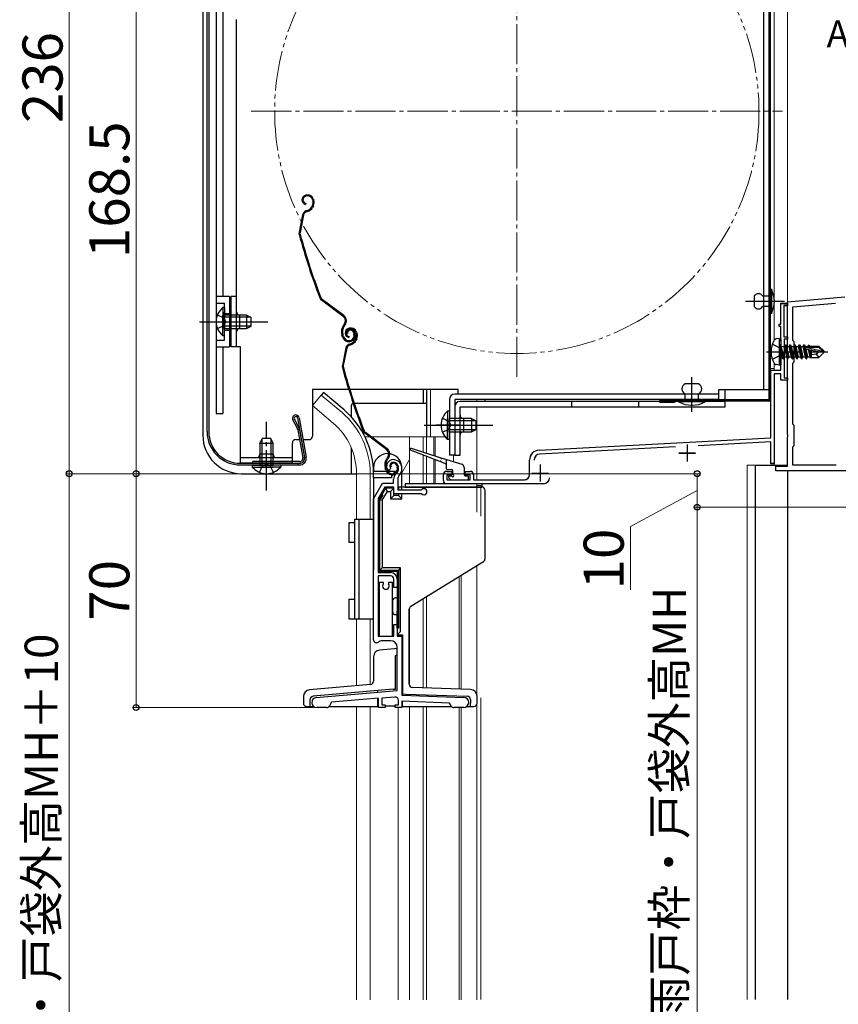
# Model space of a CAD drawing. Extents: x 0 to 1400, y 0 to 2087.
# Drawn here: x 861 to 1106, y 1277 to 1571 of the extents above; entities that cross this region are included whole.
import ezdxf

# ---------------------------------------------------------------- set-up
doc = ezdxf.new("R2010")
doc.units = 0
for name, pattern in [('YCENTER_1', [13, 10, -1, 1, -1]), ('YDIVIDE_1', [15, 10, -1, 1, -1, 1, -1]), ('YHIDDEN_1', [4, 3, -1])]:
    doc.linetypes.add(name, pattern=pattern)
for name, color, linetype, lineweight in [('YKK_11', 7, 'CONTINUOUS', 30), ('YKK_12', 2, 'CONTINUOUS', 13), ('YKK_13', 4, 'CONTINUOUS', 30), ('YKK_D', 6, 'CONTINUOUS', 13)]:
    doc.layers.add(name, color=color, linetype=linetype, lineweight=lineweight)
doc.styles.add('text-b', font='txt')

msp = doc.modelspace()

# ---------------------------------------------------------------- linework, layer by layer
at = {"layer": 'YKK_11', "color": 211, "linetype": 'ByBlock', "lineweight": -2, "ltscale": 0.5}
for p, q in [((1089, 1480.3), (1089, 1486.5)), ((1089, 1486.5), (1091, 1486.5)), ((1091, 1485.8), (1089.9, 1485.8)), ((1089.9, 1485.8), (1089.9, 1476.5)), ((1091, 1486.5), (1091, 1485.8)), ((1088.5, 1479.6), (1088.5, 1480.3)), ((1088.5, 1480.3), (1089, 1480.3)), ((1089, 1479.6), (1088.5, 1479.6)), ((1089, 1475.16), (1089, 1479.6)), ((1089.12, 1474.98), (1089, 1475.16)), ((1089, 1474.24), (1089.12, 1474.43)), ((1089, 1466.5), (1089, 1474.24)), ((1089.12, 1474.43), (1089.12, 1474.98)), ((1089.9, 1476.5), (1091, 1476.5)), ((1091, 1475.8), (1090, 1475.8)), ((1090, 1475.8), (1090, 1464.2)), ((1091, 1476.5), (1091, 1475.8)), ((1086, 1446.2), (1086, 1466.5)), ((1086, 1466.5), (1089, 1466.5)), ((1089, 1465.4), (1087, 1465.4)), ((1087, 1465.4), (1087, 1438.5)), ((1089, 1463.5), (1089, 1465.4)), ((1091, 1463.5), (1089, 1463.5)), ((1090, 1464.2), (1091, 1464.2)), ((1091, 1464.2), (1091, 1463.5)), ((1016.64, 1442.57), (1086, 1446.2)), ((1086, 1445), (1064.28, 1443.86)), ((1086, 1438.5), (1086, 1445)), ((1057.51, 1443.51), (1016.91, 1441.38)), ((1013.8, 1435.2), (1013.8, 1439.57)), ((1087, 1438.5), (1086, 1438.5)), ((989, 1436.2), (990.5, 1436.2)), ((990.5, 1436.2), (990.5, 1435.2)), ((994.5, 1435.2), (994.5, 1436.2)), ((994.5, 1436.2), (996, 1436.2)), ((988, 1433.5), (988, 1435.2)), ((990.5, 1435.2), (989, 1435.2)), ((989, 1435.2), (989, 1433.7)), ((989, 1433.7), (996, 1433.7)), ((996, 1435.2), (994.5, 1435.2)), ((996, 1433.7), (996, 1435.2)), ((997, 1435.2), (997, 1433.7)), ((997, 1433.7), (1012.3, 1433.7)), ((1018, 1432.5), (989, 1432.5))]:
    msp.add_line(p, q, dxfattribs=at)
at = {"layer": 'YKK_11', "linetype": 'ByBlock', "lineweight": -2, "ltscale": 0.5}
for p, q in [((1089, 1480.29), (1089, 1486.49)), ((1089, 1486.49), (1091, 1486.49)), ((1091, 1485.79), (1089.9, 1485.79)), ((1089.9, 1485.79), (1089.9, 1476.49)), ((1091, 1486.49), (1091, 1485.79)), ((1088.5, 1479.59), (1088.5, 1480.29)), ((1088.5, 1480.29), (1089, 1480.29)), ((1089, 1479.59), (1088.5, 1479.59)), ((1089, 1475.15), (1089, 1479.59)), ((1089.12, 1474.97), (1089, 1475.15)), ((1089, 1474.24), (1089.12, 1474.42)), ((1089, 1466.49), (1089, 1474.24)), ((1089.12, 1474.42), (1089.12, 1474.97)), ((1089.9, 1476.49), (1091, 1476.49)), ((1091, 1475.79), (1090, 1475.79)), ((1090, 1475.79), (1090, 1464.19)), ((1091, 1476.49), (1091, 1475.79)), ((1086, 1446.19), (1086, 1466.49)), ((1086, 1466.49), (1089, 1466.49)), ((1089, 1465.39), (1087, 1465.39)), ((1087, 1465.39), (1087, 1438.49)), ((1089, 1463.49), (1089, 1465.39)), ((1091, 1463.49), (1089, 1463.49)), ((1090, 1464.19), (1091, 1464.19)), ((1091, 1464.19), (1091, 1463.49)), ((1016.64, 1442.56), (1086, 1446.19)), ((1086, 1444.99), (1064.28, 1443.85)), ((1086, 1438.49), (1086, 1444.99)), ((1057.51, 1443.5), (1016.91, 1441.37)), ((1013.8, 1435.19), (1013.8, 1439.56)), ((1087, 1438.49), (1086, 1438.49)), ((971.82, 1436.52), (971.36, 1436.56)), ((972.11, 1436.81), (971.82, 1436.52)), ((972.15, 1437.18), (972.11, 1436.81)), ((989, 1436.19), (990.5, 1436.19)), ((990.5, 1436.19), (990.5, 1435.19)), ((994.5, 1435.19), (994.5, 1436.19)), ((994.5, 1436.19), (996, 1436.19)), ((967.1, 1428), (969.81, 1432.7)), ((969.81, 1432.7), (973.1, 1432.7)), ((973.1, 1432.7), (973.1, 1433.84)), ((974.4, 1434.12), (974.4, 1430.7)), ((988, 1433.49), (988, 1435.19)), ((990.5, 1435.19), (989, 1435.19)), ((989, 1435.19), (989, 1433.69)), ((989, 1433.69), (996, 1433.69)), ((996, 1435.19), (994.5, 1435.19)), ((996, 1433.69), (996, 1435.19)), ((997, 1435.19), (997, 1433.69)), ((997, 1433.69), (1012.3, 1433.69)), ((970.51, 1431.5), (968.5, 1428.03)), ((973.2, 1431.5), (970.51, 1431.5)), ((973.2, 1429.5), (973.2, 1431.5)), ((974.4, 1430.7), (981.41, 1430.7)), ((981.41, 1430.7), (981.61, 1430.78)), ((1018, 1432.49), (989, 1432.49)), ((967.1, 1385.8), (967.1, 1428)), ((968.5, 1428.03), (968.5, 1405.9)), ((981.41, 1429.5), (973.2, 1429.5)), ((981.61, 1429.43), (981.41, 1429.5)), ((968.5, 1405.9), (972.2, 1405.9)), ((972.2, 1404.9), (968.5, 1404.9)), ((968.5, 1404.9), (968.5, 1386.9)), ((973.2, 1401.4), (973.2, 1403.9)), ((974.2, 1403.9), (974.2, 1401.4)), ((968.8, 1402.9), (968.8, 1386.9)), ((970.05, 1402.9), (968.8, 1402.9)), ((970.01, 1402.51), (970.05, 1402.63)), ((970.05, 1402.63), (970.05, 1402.9)), ((972.8, 1402.9), (971.55, 1402.9)), ((971.55, 1402.9), (971.55, 1402.63)), ((971.55, 1402.63), (971.59, 1402.51)), ((972.8, 1386.9), (972.8, 1402.9)), ((974.2, 1401.4), (973.2, 1401.4)), ((973.2, 1386.9), (973.2, 1390.4)), ((973.2, 1390.4), (974.2, 1390.4)), ((974.2, 1390.4), (974.2, 1386.9)), ((968.5, 1386.9), (973.2, 1386.9)), ((968.8, 1386.9), (972.8, 1386.9)), ((972.2, 1385.5), (969.77, 1385.5)), ((974.2, 1386.9), (975.6, 1386.9)), ((975.6, 1386.9), (975.6, 1369.15)), ((974.2, 1370.62), (974.2, 1383.5)), ((949.97, 1368.5), (974.2, 1370.62)), ((968.6, 1368.32), (954.52, 1367.09)), ((968.6, 1365.5), (968.6, 1368.32)), ((973.51, 1368.63), (969.6, 1368.29)), ((969.6, 1368.29), (969.6, 1366.3)), ((975.6, 1369.15), (994.15, 1368.5)), ((953.02, 1365.5), (950.1, 1365.5)), ((954.52, 1367.09), (953.89, 1366)), ((970.6, 1365.5), (968.6, 1365.5)), ((969.6, 1366.3), (970.6, 1366.3)), ((970.6, 1366.3), (970.6, 1365.5)), ((973.6, 1365.5), (973.6, 1366.3)), ((973.6, 1366.3), (974.6, 1366.3)), ((975.6, 1365.5), (973.6, 1365.5)), ((974.6, 1366.3), (974.6, 1367.64)), ((989.82, 1366.85), (975.6, 1367.35)), ((975.6, 1367.35), (975.6, 1365.5)), ((990.31, 1366), (989.82, 1366.85)), ((994.1, 1365.5), (991.18, 1365.5))]:
    msp.add_line(p, q, dxfattribs=at)
at = {"layer": 'YKK_11', "color": 1, "linetype": 'ByBlock', "lineweight": -2, "ltscale": 0.5}
for p, q in [((1091, 1486.9), (1108.24, 1488.4)), ((1091, 1472.45), (1091, 1486.9)), ((1092.6, 1485.43), (1105.41, 1486.55)), ((1092.6, 1475.4), (1092.6, 1485.43)), ((1093, 1475), (1092.6, 1475.4)), ((1093, 1469), (1093, 1475)), ((1091.12, 1472.27), (1091, 1472.45)), ((1091, 1471.54), (1091.12, 1471.72)), ((1091, 1447.35), (1091, 1471.54)), ((1091.12, 1471.72), (1091.12, 1472.27)), ((1092.6, 1468.6), (1093, 1469)), ((1092.6, 1450.3), (1092.6, 1468.6)), ((1093, 1449.9), (1092.6, 1450.3)), ((1091.12, 1447.17), (1091, 1447.35)), ((1093, 1443.9), (1093, 1449.9)), ((1091, 1446.44), (1091.12, 1446.62)), ((1091, 1437.7), (1091, 1446.44)), ((1091.12, 1446.62), (1091.12, 1447.17)), ((1092.6, 1443.5), (1093, 1443.9)), ((1092.6, 1438), (1092.6, 1443.5)), ((1087.5, 1436.4), (1087.5, 1437.7)), ((1087.5, 1437.7), (1091, 1437.7)), ((1112.4, 1436.4), (1087.5, 1436.4)), ((1105.64, 1438), (1092.6, 1438))]:
    msp.add_line(p, q, dxfattribs=at)
at = {"layer": 'YKK_11', "color": 211, "ltscale": 0.5}
for p, q in [((1058.5, 1441.7), (1063.5, 1441.7)), ((1061, 1444.2), (1061, 1439.2)), ((1014.5, 1435.7), (1019.5, 1435.7)), ((1017, 1438.2), (1017, 1433.2))]:
    msp.add_line(p, q, dxfattribs=at)
at = {"layer": 'YKK_11', "ltscale": 0.5}
for p, q in [((1058.5, 1441.69), (1063.5, 1441.69)), ((1061, 1444.19), (1061, 1439.19)), ((1014.5, 1435.69), (1019.5, 1435.69)), ((1017, 1438.19), (1017, 1433.19))]:
    msp.add_line(p, q, dxfattribs=at)
at = {"layer": 'YKK_11', "color": 211, "linetype": 'ByBlock', "lineweight": -2, "ltscale": 0.5}
for centre, radius, start, end in [((1016.8, 1439.57), 3, 93, 180), ((1017, 1439.58), 1.8, 93, 180), ((989, 1435.2), 1, 90, 180), ((996, 1435.2), 1, 0, 90), ((989, 1433.5), 1, 180, 270), ((1012.3, 1435.2), 1.5, 270, 360), ((1018, 1434.3), 1.8, 270, 360)]:
    msp.add_arc(centre, radius, start, end, dxfattribs=at)
at = {"layer": 'YKK_11', "linetype": 'ByBlock', "lineweight": -2, "ltscale": 0.5}
for centre, radius, start, end in [((1016.8, 1439.56), 3, 93, 180), ((1017, 1439.57), 1.8, 93, 180), ((973, 1437.7), 2, 90, 214.8357), ((973, 1437.7), 1, 90, 211.6576), ((973, 1437.1), 2.6, 0, 90), ((973, 1437.1), 1.6, 0, 90), ((972.3, 1437.1), 2.3, 310.6293, 360), ((972.3, 1437.1), 3.3, 316.1313, 360), ((989, 1435.19), 1, 90, 180), ((996, 1435.19), 1, 0, 90), ((975.1, 1433.84), 2, 130.6293, 180), ((975.4, 1434.12), 1, 136.1314, 180.0001), ((989, 1433.49), 1, 180, 270), ((1012.3, 1435.19), 1.5, 270, 360), ((1018, 1434.29), 1.8, 270, 360), ((982.2, 1430.1), 0.9, 228.5903, 131.4096), ((972.2, 1403.9), 2, 359.9999, 89.9999), ((972.2, 1403.9), 1, 0, 90), ((970.8, 1401.9), 1, 142.3415, 37.6585), ((968, 1385.8), 0.9, 180, 307.5235), ((969.77, 1383.5), 2, 90, 127.5235), ((972.2, 1383.5), 2, 0, 90), ((950.1, 1367), 1.5, 95, 270), ((973.6, 1367.64), 1, 360, 95), ((994.1, 1367), 1.5, 270, 88), ((953.02, 1366.5), 1, 270.0001, 330.0001), ((991.18, 1366.5), 1, 210, 270)]:
    msp.add_arc(centre, radius, start, end, dxfattribs=at)
at = {"layer": 'YKK_12', "linetype": 'YCENTER_1', "ltscale": 1.2}
for p, q in [((1010, 1464.5), (1010, 1623.5)), ((930.5, 1544), (1089.5, 1544))]:
    msp.add_line(p, q, dxfattribs=at)
at = {"layer": 'YKK_12'}
for p, q in [((1087, 1475.29), (1087, 1623.8)), ((1091, 1438), (1091, 1622.5)), ((1087, 1466.49), (1087, 1468.69)), ((998, 1432), (999.2, 1432))]:
    msp.add_line(p, q, dxfattribs=at)
at = {"layer": 'YKK_12', "ltscale": 0.5}
for p, q in [((1091, 1622.5), (1091, 1457)), ((1087, 1468.7), (1087, 1466.5)), ((1087, 1467), (1086, 1467)), ((983, 1460.7), (983, 1446.5)), ((984.2, 1460.7), (984.2, 1446.5)), ((951.45, 1459.03), (948.81, 1455.89)), ((957.67, 1453.81), (951.45, 1459.03)), ((998, 1457.7), (998, 1457.1)), ((955.03, 1450.67), (948.81, 1455.89)), ((998, 1455.5), (998, 1433.7)), ((1091, 1455.4), (1091, 1438)), ((964.56, 1446.5), (965.95, 1446.5)), ((966.45, 1446.5), (988.55, 1446.5)), ((977.9, 1446.5), (977.9, 1432.5)), ((982, 1446.5), (982, 1441.95)), ((983, 1446.5), (983, 1441.63)), ((985.18, 1446.5), (985.18, 1440.95)), ((985.52, 1446.5), (985.52, 1440.84)), ((975.6, 1435.76), (977.9, 1439.75)), ((982, 1441.04), (982, 1432.5)), ((983, 1440.66), (983, 1432.5)), ((985.18, 1439.81), (985.18, 1432.5)), ((985.52, 1439.68), (985.52, 1432.5)), ((991, 1441), (991, 1439.11)), ((1087, 1439), (1087, 1438)), ((962, 1435.5), (962, 1421.9)), ((966.1, 1435.5), (966.1, 1421.9)), ((1079, 1438), (1079, 1278.1)), ((1079, 1438), (1081.5, 1438)), ((1081.5, 1438), (1081.5, 1278.1)), ((1084.5, 1438), (1087, 1438)), ((1091, 1436.4), (1091, 1278.1)), ((998, 1432.5), (998, 1424)), ((999.2, 1432), (999.2, 1422.79)), ((998, 1407.96), (998, 1369.5)), ((992.7, 1404.69), (992.7, 1370.99)), ((993.3, 1405.06), (993.3, 1370.97)), ((982, 1398.09), (982, 1371.36)), ((983, 1398.71), (983, 1371.33)), ((977.9, 1395.38), (977.9, 1372.04)), ((962, 1391.9), (962, 1371.99)), ((966.1, 1391.9), (966.1, 1372.35)), ((998, 1368.08), (998, 1278.1)), ((999.2, 1368.44), (999.2, 1278.1)), ((962, 1365.8), (962, 1278)), ((966.1, 1365.8), (966.1, 1278)), ((974.5, 1278), (974.5, 1365.5)), ((977.9, 1365.8), (977.9, 1278)), ((982, 1365.8), (982, 1278)), ((983, 1365.8), (983, 1278)), ((992.7, 1365.5), (992.7, 1278)), ((993.3, 1365.5), (993.3, 1278)), ((998, 1366.36), (998, 1278))]:
    msp.add_line(p, q, dxfattribs=at)
at = {"layer": 'YKK_12', "linetype": 'YDIVIDE_1', "ltscale": 1.2}
msp.add_circle((1010, 1544), 72.5, dxfattribs=at)
at = {"layer": 'YKK_12', "ltscale": 0.5}
for radius, end in [(24.1, 49.4407), (20, 49.3261)]:
    msp.add_arc((942, 1435.5), radius, 0, end, dxfattribs=at)
at = {"layer": 'YKK_13', "ltscale": 0.5}
for p, q in [((1085.5, 1457.6), (1085.5, 1628.9)), ((1085.9, 1457.6), (1085.9, 1628.9)), ((1085.5, 1457.6), (1053.1, 1457.6)), ((1085.5, 1457.2), (1053.1, 1457.2)), ((1057.2, 1456.8), (1053.1, 1456.8)), ((1054.2, 1457.6), (1054.2, 1457.2)), ((986.9, 1439.14), (978.19, 1442.52)), ((978.39, 1443.09), (987.26, 1440.29)), ((988.61, 1438.48), (987.27, 1439)), ((987.64, 1440.17), (993.5, 1438.32)), ((988.8, 1439.81), (988.8, 1437.2)), ((967.1, 1437.25), (967.1, 1436.3)), ((967.1, 1434.3), (967.1, 1436.3)), ((967.1, 1436.3), (973.6, 1436.3)), ((973.6, 1436.3), (972.5, 1434.8)), ((975.6, 1431.5), (975.6, 1437.25)), ((990.5, 1436.7), (989.3, 1436.7)), ((990.8, 1435.2), (990.8, 1436.4)), ((994.2, 1437.37), (994.2, 1435.2)), ((967.1, 1434.3), (967.1, 1406.8)), ((972.5, 1434.3), (967.1, 1434.3)), ((972.5, 1434.8), (972.5, 1434.3)), ((989.59, 1434.39), (990.19, 1433.79)), ((989.8, 1434.9), (990.5, 1434.9)), ((990.4, 1433.7), (995.2, 1433.7)), ((994.5, 1434.9), (995.2, 1434.9)), ((995.5, 1434), (995.5, 1434.6)), ((970.7, 1431.2), (968.7, 1427.8)), ((969.7, 1427.53), (971.27, 1430.2)), ((973.2, 1431.2), (970.7, 1431.2)), ((971.27, 1430.2), (970.7, 1431.2)), ((971.27, 1430.2), (972.2, 1430.2)), ((972.2, 1430.2), (973.2, 1431.2)), ((972.2, 1430.2), (972.2, 1428)), ((973.2, 1429), (973.2, 1431.2)), ((975.27, 1431.5), (974.6, 1431.5)), ((974.6, 1431.5), (974.6, 1430.7)), ((999.5, 1431.5), (975.27, 1431.5)), ((976.6, 1431.5), (999.5, 1431.5)), ((1000.5, 1410.06), (1000.5, 1430.5)), ((968.7, 1406.3), (968.7, 1427.8)), ((969.91, 1429.2), (969.03, 1427.71)), ((969.03, 1406.63), (969.03, 1427.71)), ((969.03, 1427.71), (969.7, 1427.53)), ((969.52, 1429.2), (969.91, 1429.2)), ((969.7, 1427.53), (969.7, 1407.3)), ((972.2, 1428), (973.2, 1429)), ((972.2, 1428), (975.6, 1428)), ((974.6, 1429), (973.2, 1429)), ((974.6, 1429.5), (974.6, 1429)), ((975.6, 1428), (974.6, 1429)), ((975.6, 1428), (975.6, 1429.5)), ((959.8, 1420.9), (961.5, 1420.9)), ((959.8, 1414.9), (959.8, 1420.9)), ((961.5, 1421.9), (967.1, 1421.9)), ((961.5, 1391.9), (961.5, 1421.9)), ((962.7, 1421.9), (962.7, 1391.9)), ((961.5, 1414.9), (959.8, 1414.9)), ((978.28, 1395.79), (1000.03, 1409.21)), ((968.7, 1406.3), (974.2, 1406.3)), ((969.7, 1407.3), (969.03, 1406.63)), ((969.03, 1406.63), (974.53, 1406.63)), ((975.2, 1407.3), (969.7, 1407.3)), ((974.2, 1406.3), (974.2, 1388.3)), ((975.2, 1407.3), (974.53, 1406.63)), ((974.53, 1406.63), (974.53, 1389.3)), ((975.2, 1388.3), (975.2, 1407.3)), ((959.8, 1391.9), (959.8, 1397.9)), ((959.8, 1397.9), (961.5, 1397.9)), ((972.8, 1397.3), (972.8, 1394.3)), ((973.8, 1398.3), (974.2, 1398.3)), ((974.2, 1389.3), (974.2, 1394.3)), ((977.8, 1372.48), (977.8, 1394.94)), ((961.5, 1391.9), (959.8, 1391.9)), ((967.1, 1391.9), (961.5, 1391.9)), ((973.8, 1393.3), (974.2, 1393.3)), ((974.53, 1389.3), (974.2, 1389.3)), ((974.2, 1389.3), (974.2, 1387.3)), ((974.2, 1387.3), (975.2, 1388.3)), ((974.2, 1387.3), (975.8, 1387.3)), ((975.8, 1387.3), (975.8, 1369.58)), ((973.33, 1383.09), (968.93, 1382.7)), ((974, 1383.14), (973.33, 1383.09)), ((974, 1383.14), (974.2, 1383.16)), ((975.6, 1383.28), (975.8, 1383.3)), ((967.1, 1380.71), (967.1, 1373.35)), ((973.67, 1381.11), (974, 1381.14)), ((973.67, 1371.01), (973.67, 1381.11)), ((974.2, 1381.15), (974, 1381.14)), ((975.8, 1381.29), (975.6, 1381.28)), ((966.19, 1372.36), (947.93, 1370.76)), ((973, 1370.95), (949.01, 1368.85)), ((973, 1370.95), (973.67, 1371.01)), ((996.17, 1370.87), (978.77, 1371.48)), ((946.1, 1368.77), (946.1, 1366.8)), ((948.1, 1366.8), (948.1, 1367.85)), ((968.4, 1370.11), (968.4, 1370.54)), ((968.4, 1365.8), (968.4, 1368.3)), ((975.8, 1369.58), (976.8, 1369.54)), ((975.8, 1369.14), (975.8, 1369.58)), ((976.8, 1369.54), (995.14, 1368.9)), ((996.1, 1367.9), (996.1, 1366.8)), ((998.1, 1366.8), (998.1, 1368.87)), ((947.1, 1365.8), (948.1, 1365.8)), ((948.1, 1365.8), (948.1, 1366.8)), ((948.1, 1365.8), (949.2, 1365.8)), ((953.74, 1365.8), (968.4, 1365.8)), ((968.4, 1366), (968.6, 1366)), ((970.6, 1366), (973.6, 1366)), ((975.6, 1366), (975.8, 1366)), ((975.8, 1365.8), (975.8, 1367.34)), ((975.8, 1365.8), (990.46, 1365.8)), ((995, 1365.8), (996.1, 1365.8)), ((996.1, 1365.8), (996.1, 1366.8)), ((996.1, 1365.8), (997.1, 1365.8))]:
    msp.add_line(p, q, dxfattribs=at)
at = {"layer": 'YKK_13', "ltscale": 1.2}
for p, q in [((1083.9, 1624.5), (1083.9, 1460.6)), ((920, 1575.6), (920, 1453.5)), ((922, 1575.1), (922, 1488.5)), ((916, 1573.73), (916, 1447)), ((917.25, 1448.1), (917.25, 1573.88)), ((917.75, 1573.88), (917.75, 1448.1)), ((926.1, 1473.5), (926.1, 1571.5)), ((920, 1565), (920, 1453.5)), ((946.81, 1518.88), (946.61, 1518.81)), ((946.9, 1518.59), (946.71, 1518.53)), ((946.82, 1516.41), (946.76, 1516.11)), ((948.82, 1515.84), (948.57, 1515.33)), ((948.79, 1517.63), (948.93, 1517.21)), ((949.09, 1515.7), (948.83, 1515.2)), ((949.08, 1517.72), (949.2, 1517.34)), ((945.86, 1513.03), (944.8, 1507.78)), ((946.15, 1512.97), (945.09, 1507.72)), ((946.86, 1514.16), (947.4, 1514.34)), ((946.95, 1513.87), (947.5, 1514.05)), ((1081.1, 1488.7), (1081.1, 1485.5)), ((1083.6, 1488.7), (1085.9, 1488.7)), ((1085.9, 1483.5), (1085.9, 1490.7)), ((1085.9, 1490.7), (1086.2, 1490.7)), ((1085.9, 1488.7), (1085.9, 1485.5)), ((1086.2, 1490.7), (1086.2, 1483.5)), ((924, 1488.5), (920, 1488.5)), ((924, 1488.5), (924, 1473.5)), ((924.5, 1473.5), (924.5, 1488.5)), ((926.1, 1488.5), (924.5, 1488.5)), ((958.01, 1482.58), (951.52, 1487.45)), ((958.19, 1482.82), (951.7, 1487.69)), ((1081.7, 1487.11), (1087.3, 1487.11)), ((921.99, 1485.25), (921.99, 1479)), ((922.5, 1485.25), (921.99, 1485.25)), ((921.99, 1476.75), (921.99, 1483)), ((922.5, 1485.25), (922.5, 1479)), ((929.1, 1483), (922.5, 1483)), ((922.5, 1476.75), (922.5, 1483)), ((927.1, 1479), (927.1, 1483)), ((929.1, 1483), (929.1, 1479)), ((929.1, 1483), (930.5, 1482.3)), ((1085.9, 1485.5), (1083.6, 1485.5)), ((1086.2, 1483.5), (1085.9, 1483.5)), ((930.41, 1482.35), (922.5, 1482.35)), ((929.1, 1479), (930.5, 1479.7)), ((930.5, 1479.7), (930.5, 1482.3)), ((958.35, 1480.2), (958.07, 1479.83)), ((958.31, 1479.65), (958.59, 1480.02)), ((922.5, 1476.75), (921.99, 1476.75)), ((930.41, 1479.66), (922.5, 1479.66)), ((922.5, 1479), (929.1, 1479)), ((957.85, 1476.4), (957.62, 1477.09)), ((958.13, 1476.5), (957.91, 1477.19)), ((959.37, 1477.53), (959.09, 1477.44)), ((959.77, 1479.03), (959.58, 1478.96)), ((959.86, 1478.74), (959.67, 1478.68)), ((961.08, 1477.78), (961.24, 1477.3)), ((961.37, 1477.87), (961.52, 1477.39)), ((961.75, 1477.78), (961.89, 1477.36)), ((962.04, 1477.87), (962.16, 1477.49)), ((959.79, 1476.56), (959.73, 1476.26)), ((959.83, 1474.31), (960.37, 1474.49)), ((959.92, 1474.02), (960.46, 1474.2)), ((961.79, 1475.99), (961.53, 1475.48)), ((962.05, 1475.85), (961.8, 1475.35)), ((920, 1473.5), (924, 1473.5)), ((922, 1473.5), (922, 1453.5)), ((927.3, 1473.5), (924.5, 1473.5)), ((927.3, 1438.7), (927.3, 1473.5)), ((958.82, 1473.18), (957.76, 1467.93)), ((959.12, 1473.12), (958.05, 1467.87)), ((1064.4, 1462.4), (1060.4, 1462.4)), ((992.4, 1460.7), (948.8, 1460.7)), ((948.8, 1460.7), (948.8, 1446.7)), ((952.09, 1459.8), (951.45, 1459.03)), ((958.31, 1454.58), (952.09, 1459.8)), ((982, 1460.7), (982, 1456.5)), ((983, 1460.7), (983, 1446.5)), ((1070.4, 1459.3), (991.4, 1459.3)), ((992.4, 1459.3), (992.4, 1460.7)), ((1060.4, 1457.2), (1060.4, 1459.4)), ((1064.4, 1457.2), (1064.4, 1459.4)), ((1085.5, 1460.6), (1070.4, 1460.6)), ((1070.4, 1460.6), (1070.4, 1457.7)), ((1072.4, 1457.7), (1072.4, 1460.6)), ((983, 1456.5), (961, 1456.5)), ((989.8, 1457.7), (989.8, 1441)), ((1070.4, 1457.7), (991.4, 1457.7)), ((991.4, 1457.7), (991.4, 1441)), ((1072.4, 1457.1), (993, 1457.1)), ((1000.4, 1457.7), (1000.4, 1457.1)), ((1026.4, 1457.1), (1026.4, 1455.5)), ((1046.4, 1457.1), (1046.4, 1455.5)), ((1066.4, 1457.2), (1058.4, 1457.2)), ((1058.4, 1457.2), (1058.4, 1457)), ((1066.4, 1457), (1058.4, 1457)), ((1066.4, 1457.2), (1066.4, 1457)), ((1072.4, 1455.5), (1072.4, 1457.1)), ((920, 1453.5), (922, 1453.5)), ((960.5, 1452.43), (960.5, 1456)), ((989.29, 1454.25), (989.29, 1448)), ((989.8, 1454.25), (989.29, 1454.25)), ((989.8, 1454.25), (989.8, 1448)), ((991.4, 1455.5), (991.4, 1441)), ((993, 1455.5), (1072.4, 1455.5)), ((993, 1441), (993, 1455.5)), ((944.25, 1449.22), (942.97, 1451.62)), ((944.72, 1449.37), (943.41, 1451.86)), ((944.34, 1452.18), (946.43, 1440.36)), ((944.84, 1452.26), (946.92, 1440.45)), ((989.29, 1445.75), (989.29, 1452)), ((996.4, 1452), (989.8, 1452)), ((989.8, 1445.75), (989.8, 1452)), ((997.71, 1451.35), (989.8, 1451.35)), ((994, 1452), (994, 1448)), ((996.4, 1452), (996.4, 1448)), ((996.4, 1452), (997.8, 1451.3)), ((997.8, 1448.7), (997.8, 1451.3)), ((944.46, 1448.62), (945.93, 1440.27)), ((944.97, 1448.64), (946.43, 1440.36)), ((970.98, 1442.73), (964.48, 1447.6)), ((971.16, 1442.97), (964.66, 1447.84)), ((997.71, 1448.65), (989.8, 1448.65)), ((989.8, 1448), (996.4, 1448)), ((996.4, 1448), (997.8, 1448.7)), ((933.05, 1444.6), (933.75, 1446)), ((933.05, 1444.6), (933.05, 1438)), ((933.05, 1444.6), (937.05, 1444.6)), ((933.7, 1445.91), (933.7, 1438)), ((936.35, 1446), (933.75, 1446)), ((937.05, 1444.6), (936.35, 1446)), ((936.39, 1445.91), (936.39, 1438)), ((937.05, 1438), (937.05, 1444.6)), ((942.8, 1439.1), (942.8, 1444.7)), ((943.8, 1445.7), (944.98, 1445.7)), ((945.99, 1445.7), (947.8, 1445.7)), ((989.8, 1445.75), (989.29, 1445.75)), ((960.5, 1435.5), (960.5, 1443.11)), ((927.25, 1438.6), (944.95, 1438.6)), ((927.3, 1440.3), (942.8, 1440.3)), ((927.3, 1438.7), (942.8, 1438.7)), ((930.65, 1438.6), (944.95, 1438.6)), ((944.95, 1439.1), (930.95, 1439.1)), ((930.95, 1438.6), (930.95, 1439.1)), ((937.05, 1441.3), (933.05, 1441.3)), ((944.45, 1438.6), (944.45, 1438.1)), ((971.32, 1440.35), (971.04, 1439.98)), ((971.28, 1439.8), (971.56, 1440.17)), ((991.4, 1441), (989.8, 1441)), ((991.4, 1441), (993, 1441)), ((927.25, 1438.1), (944.95, 1438.1)), ((927.5, 1435.5), (962, 1435.5)), ((930.8, 1438), (937.05, 1438)), ((930.8, 1438), (930.8, 1437.49)), ((930.8, 1437.49), (937.05, 1437.49)), ((939.3, 1438), (933.05, 1438)), ((939.3, 1437.49), (933.05, 1437.49)), ((939.3, 1438), (939.3, 1437.49)), ((970.81, 1436.55), (970.59, 1437.24)), ((971.1, 1436.65), (970.87, 1437.34)), ((972.34, 1437.68), (972.05, 1437.59)), ((974.04, 1437.93), (974.2, 1437.45)), ((974.33, 1438.02), (974.49, 1437.54)), ((999.6, 1432.5), (976.6, 1432.5)), ((976.6, 1432.5), (976.6, 1431.5)), ((999.6, 1431.5), (999.6, 1432.5))]:
    msp.add_line(p, q, dxfattribs=at)
at = {"layer": 'YKK_13', "linetype": 'YHIDDEN_1', "ltscale": 1.2}
for p, q in [((920, 1486.5), (922.5, 1486.5)), ((922.5, 1475.5), (922.5, 1486.5)), ((920.4, 1483.08), (922.31, 1482.15)), ((922.5, 1483.5), (924, 1483.5)), ((920.4, 1478.93), (922.31, 1479.86)), ((922.31, 1482.15), (922.92, 1481)), ((922.31, 1479.86), (922.92, 1481)), ((922.5, 1478.5), (924, 1478.5)), ((920, 1475.5), (922.5, 1475.5)), ((987.7, 1452.08), (989.61, 1451.15)), ((989.61, 1451.15), (990.22, 1450)), ((987.7, 1447.93), (989.61, 1448.86)), ((989.61, 1448.86), (990.22, 1450)), ((942.8, 1438.7), (942.8, 1439.1)), ((932.97, 1435.9), (933.9, 1437.81)), ((933.9, 1437.81), (935.05, 1438.42)), ((936.19, 1437.81), (935.05, 1438.42)), ((937.12, 1435.9), (936.19, 1437.81))]:
    msp.add_line(p, q, dxfattribs=at)
at = {"layer": 'YKK_13', "linetype": 'YCENTER_1', "ltscale": 1.2}
for p, q in [((1078.43, 1487.1), (1090.1, 1487.1)), ((915, 1481), (935.5, 1481)), ((916, 1481), (927.36, 1481)), ((920, 1481), (931.68, 1481)), ((1062.4, 1454), (1062.4, 1464.4)), ((935.05, 1430.5), (935.05, 1451)), ((982.3, 1450), (1002.8, 1450)), ((993, 1450), (985.88, 1450)), ((990.01, 1450), (997.8, 1450)), ((935.05, 1435.62), (935.05, 1441.45))]:
    msp.add_line(p, q, dxfattribs=at)
at = {"layer": 'YKK_13', "linetype": 'YHIDDEN_1'}
for p, q in [((1086.5, 1474.26), (1088.74, 1473.15)), ((1086.5, 1474.25), (1088.74, 1473.14)), ((1086.5, 1469.74), (1088.74, 1470.86)), ((1086.5, 1469.74), (1088.74, 1470.85)), ((1088.74, 1473.15), (1089.35, 1472)), ((1088.74, 1473.14), (1089.35, 1471.99)), ((1088.74, 1470.86), (1089.35, 1472)), ((1088.74, 1470.85), (1089.35, 1471.99))]:
    msp.add_line(p, q, dxfattribs=at)
at = {"layer": 'YKK_13'}
for p, q in [((1088.5, 1476), (1087.7, 1475.86)), ((1088.5, 1475.99), (1087.7, 1475.85)), ((1088.5, 1476), (1088.5, 1468)), ((1088.5, 1476), (1089, 1475.91)), ((1088.5, 1475.99), (1088.5, 1467.99)), ((1088.5, 1475.99), (1089, 1475.91)), ((1089, 1475.91), (1089, 1468.08)), ((1089, 1475.91), (1089, 1468.09)), ((1090.35, 1474.1), (1090.03, 1473.55)), ((1090.35, 1474.09), (1090.03, 1473.54)), ((1091.05, 1469.9), (1090.35, 1474.1)), ((1090.35, 1474.1), (1090.45, 1474.1)), ((1091.05, 1469.89), (1090.35, 1474.09)), ((1090.35, 1474.09), (1090.45, 1474.09)), ((1090.45, 1474.1), (1090.77, 1473.55)), ((1090.45, 1474.1), (1091.15, 1469.9)), ((1090.45, 1474.09), (1090.77, 1473.54)), ((1090.45, 1474.09), (1091.15, 1469.89)), ((1091.75, 1474.1), (1091.43, 1473.55)), ((1091.75, 1474.09), (1091.43, 1473.54)), ((1092.45, 1469.9), (1091.75, 1474.1)), ((1091.75, 1474.1), (1091.85, 1474.1)), ((1092.45, 1469.89), (1091.75, 1474.09)), ((1091.75, 1474.09), (1091.85, 1474.09)), ((1091.85, 1474.1), (1092.17, 1473.55)), ((1091.85, 1474.1), (1092.55, 1469.9)), ((1091.85, 1474.09), (1092.17, 1473.54)), ((1091.85, 1474.09), (1092.55, 1469.89)), ((1093.15, 1474.1), (1092.83, 1473.55)), ((1093.15, 1474.09), (1092.83, 1473.54)), ((1093.85, 1469.9), (1093.15, 1474.1)), ((1093.15, 1474.1), (1093.25, 1474.1)), ((1093.85, 1469.89), (1093.15, 1474.09)), ((1093.15, 1474.09), (1093.25, 1474.09)), ((1093.25, 1474.1), (1093.57, 1473.55)), ((1093.25, 1474.1), (1093.95, 1469.9)), ((1093.25, 1474.09), (1093.57, 1473.54)), ((1093.25, 1474.09), (1093.95, 1469.89)), ((1094.55, 1474.1), (1094.23, 1473.55)), ((1094.55, 1474.09), (1094.23, 1473.54)), ((1095.25, 1469.9), (1094.55, 1474.1)), ((1094.55, 1474.1), (1094.65, 1474.1)), ((1095.25, 1469.89), (1094.55, 1474.09)), ((1094.55, 1474.09), (1094.65, 1474.09)), ((1094.65, 1474.1), (1094.97, 1473.55)), ((1094.65, 1474.1), (1095.35, 1469.9)), ((1094.65, 1474.09), (1094.97, 1473.54)), ((1094.65, 1474.09), (1095.35, 1469.89)), ((1095.95, 1474.1), (1095.63, 1473.55)), ((1095.95, 1474.09), (1095.63, 1473.54)), ((1096.65, 1469.9), (1095.95, 1474.1)), ((1095.95, 1474.1), (1096.05, 1474.1)), ((1096.65, 1469.89), (1095.95, 1474.09)), ((1095.95, 1474.09), (1096.05, 1474.09)), ((1096.05, 1474.1), (1096.37, 1473.55)), ((1096.05, 1474.1), (1096.75, 1469.9)), ((1096.05, 1474.09), (1096.37, 1473.54)), ((1096.05, 1474.09), (1096.75, 1469.89)), ((1097.29, 1474), (1097.03, 1473.55)), ((1097.29, 1473.99), (1097.03, 1473.54)), ((1097.29, 1474), (1097.51, 1474)), ((1097.29, 1474), (1097.39, 1473.4)), ((1097.29, 1473.99), (1097.51, 1473.99)), ((1097.29, 1473.99), (1097.39, 1473.39)), ((1097.51, 1474), (1097.77, 1473.55)), ((1097.51, 1474), (1097.62, 1473.4)), ((1097.51, 1473.99), (1097.77, 1473.54)), ((1097.51, 1473.99), (1097.62, 1473.39)), ((1089.65, 1469.9), (1089.05, 1473.5)), ((1089.05, 1473.5), (1089.15, 1473.5)), ((1089.05, 1473.5), (1089.33, 1470.45)), ((1089.65, 1469.89), (1089.05, 1473.49)), ((1089.05, 1473.49), (1089.15, 1473.49)), ((1089.05, 1473.49), (1089.33, 1470.44)), ((1089.15, 1473.5), (1089.75, 1469.9)), ((1090.07, 1470.45), (1089.15, 1473.5)), ((1089.15, 1473.49), (1089.75, 1469.89)), ((1090.07, 1470.44), (1089.15, 1473.49)), ((1089.2, 1473.55), (1090.03, 1473.55)), ((1089.2, 1473.54), (1090.03, 1473.54)), ((1090.03, 1473.55), (1090.73, 1470.45)), ((1090.03, 1473.54), (1090.73, 1470.44)), ((1090.77, 1473.55), (1091.47, 1470.45)), ((1090.77, 1473.55), (1091.43, 1473.55)), ((1090.77, 1473.54), (1091.47, 1470.44)), ((1090.77, 1473.54), (1091.43, 1473.54)), ((1091.43, 1473.55), (1092.13, 1470.45)), ((1091.43, 1473.54), (1092.13, 1470.44)), ((1092.17, 1473.55), (1092.87, 1470.45)), ((1092.17, 1473.55), (1092.83, 1473.55)), ((1092.17, 1473.54), (1092.87, 1470.44)), ((1092.17, 1473.54), (1092.83, 1473.54)), ((1092.83, 1473.55), (1093.53, 1470.45)), ((1092.83, 1473.54), (1093.53, 1470.44)), ((1093.57, 1473.55), (1094.27, 1470.45)), ((1093.57, 1473.55), (1094.23, 1473.55)), ((1093.57, 1473.54), (1094.27, 1470.44)), ((1093.57, 1473.54), (1094.23, 1473.54)), ((1094.23, 1473.55), (1094.93, 1470.45)), ((1094.23, 1473.54), (1094.93, 1470.44)), ((1094.97, 1473.55), (1095.67, 1470.45)), ((1094.97, 1473.55), (1095.63, 1473.55)), ((1094.97, 1473.54), (1095.67, 1470.44)), ((1094.97, 1473.54), (1095.63, 1473.54)), ((1095.63, 1473.55), (1096.33, 1470.45)), ((1095.63, 1473.54), (1096.33, 1470.44)), ((1096.37, 1473.55), (1096.41, 1473.36)), ((1096.37, 1473.55), (1097.03, 1473.55)), ((1096.37, 1473.54), (1096.41, 1473.35)), ((1096.37, 1473.54), (1097.03, 1473.54)), ((1096.38, 1473.33), (1101.58, 1472.14)), ((1096.38, 1473.33), (1101.58, 1472.15)), ((1096.49, 1472.91), (1100.49, 1472)), ((1096.49, 1472.9), (1100.49, 1471.99)), ((1096.51, 1472.91), (1097.07, 1470.45)), ((1096.51, 1472.9), (1097.07, 1470.44)), ((1096.55, 1473.4), (1100.33, 1473.4)), ((1096.55, 1473.39), (1100.33, 1473.39)), ((1097.03, 1473.55), (1097.07, 1473.4)), ((1097.03, 1473.54), (1097.07, 1473.39)), ((1097.21, 1472.75), (1097.73, 1470.45)), ((1097.21, 1472.74), (1097.73, 1470.44)), ((1097.51, 1472.68), (1097.93, 1470.1)), ((1097.51, 1472.67), (1097.93, 1470.09)), ((1097.68, 1473.7), (1100.45, 1473.7)), ((1097.68, 1473.69), (1100.45, 1473.69)), ((1097.77, 1473.55), (1097.8, 1473.4)), ((1097.77, 1473.54), (1097.8, 1473.39)), ((1097.78, 1472.62), (1098.1, 1470.95)), ((1097.78, 1472.61), (1098.1, 1470.95)), ((1098.1, 1473.7), (1098.1, 1473.4)), ((1098.1, 1473.69), (1098.1, 1473.39)), ((1098.1, 1472.55), (1098.1, 1470.3)), ((1098.1, 1472.54), (1098.1, 1470.29)), ((1099.65, 1471.26), (1098.1, 1471.1)), ((1099.65, 1471.25), (1098.1, 1471.09)), ((1100.49, 1472), (1099.65, 1471.26)), ((1100.49, 1471.99), (1099.65, 1471.25)), ((1099.65, 1471.26), (1100.45, 1470.3)), ((1099.65, 1471.25), (1100.45, 1470.29)), ((1100.33, 1473.4), (1101.58, 1472.15)), ((1100.33, 1473.39), (1101.58, 1472.14)), ((1102, 1472.15), (1100.45, 1473.7)), ((1102, 1472.14), (1100.45, 1473.69)), ((1102, 1471.85), (1100.45, 1470.3)), ((1102, 1471.84), (1100.45, 1470.29)), ((1100.49, 1472), (1102, 1472)), ((1100.49, 1472), (1102, 1471.85)), ((1100.49, 1471.99), (1102, 1471.99)), ((1100.49, 1471.99), (1102, 1471.84)), ((1101.58, 1472.15), (1102, 1472.15)), ((1101.58, 1472.14), (1102, 1472.14)), ((1102, 1471.85), (1102, 1472.15)), ((1102, 1471.84), (1102, 1472.14)), ((1088.5, 1467.99), (1087.7, 1468.14)), ((1088.5, 1468), (1087.7, 1468.14)), ((1088.5, 1468), (1089, 1468.09)), ((1088.5, 1467.99), (1089, 1468.08)), ((1089.2, 1470.45), (1089.33, 1470.45)), ((1089.2, 1470.44), (1089.33, 1470.44)), ((1089.65, 1469.9), (1089.33, 1470.45)), ((1089.65, 1469.89), (1089.33, 1470.44)), ((1089.65, 1469.9), (1089.75, 1469.9)), ((1089.65, 1469.9), (1089.75, 1469.9)), ((1089.65, 1469.89), (1089.75, 1469.89)), ((1089.65, 1469.89), (1089.75, 1469.89)), ((1089.75, 1469.9), (1090.07, 1470.45)), ((1089.75, 1469.89), (1090.07, 1470.44)), ((1090.07, 1470.45), (1090.73, 1470.45)), ((1090.07, 1470.44), (1090.73, 1470.44)), ((1091.05, 1469.9), (1090.73, 1470.45)), ((1091.05, 1469.89), (1090.73, 1470.44)), ((1091.05, 1469.9), (1091.15, 1469.9)), ((1091.05, 1469.89), (1091.15, 1469.89)), ((1091.15, 1469.9), (1091.47, 1470.45)), ((1091.15, 1469.89), (1091.47, 1470.44)), ((1091.47, 1470.45), (1092.13, 1470.45)), ((1091.47, 1470.44), (1092.13, 1470.44)), ((1092.45, 1469.9), (1092.13, 1470.45)), ((1092.45, 1469.89), (1092.13, 1470.44)), ((1092.45, 1469.9), (1092.55, 1469.9)), ((1092.45, 1469.89), (1092.55, 1469.89)), ((1092.55, 1469.9), (1092.87, 1470.45)), ((1092.55, 1469.89), (1092.87, 1470.44)), ((1092.87, 1470.45), (1093.53, 1470.45)), ((1092.87, 1470.44), (1093.53, 1470.44)), ((1093.85, 1469.9), (1093.53, 1470.45)), ((1093.85, 1469.89), (1093.53, 1470.44)), ((1093.85, 1469.9), (1093.95, 1469.9)), ((1093.85, 1469.89), (1093.95, 1469.89)), ((1093.95, 1469.9), (1094.27, 1470.45)), ((1093.95, 1469.89), (1094.27, 1470.44)), ((1094.27, 1470.45), (1094.93, 1470.45)), ((1094.27, 1470.44), (1094.93, 1470.44)), ((1095.25, 1469.9), (1094.93, 1470.45)), ((1095.25, 1469.89), (1094.93, 1470.44)), ((1095.25, 1469.9), (1095.35, 1469.9)), ((1095.25, 1469.89), (1095.35, 1469.89)), ((1095.35, 1469.9), (1095.67, 1470.45)), ((1095.35, 1469.89), (1095.67, 1470.44)), ((1095.67, 1470.45), (1096.33, 1470.45)), ((1095.67, 1470.44), (1096.33, 1470.44)), ((1096.65, 1469.9), (1096.33, 1470.45)), ((1096.65, 1469.89), (1096.33, 1470.44)), ((1096.65, 1469.9), (1096.75, 1469.9)), ((1096.65, 1469.89), (1096.75, 1469.89)), ((1096.75, 1469.9), (1097.07, 1470.45)), ((1096.75, 1469.89), (1097.07, 1470.44)), ((1097.07, 1470.45), (1097.73, 1470.45)), ((1097.07, 1470.44), (1097.73, 1470.44)), ((1097.93, 1470.1), (1097.73, 1470.45)), ((1097.93, 1470.09), (1097.73, 1470.44)), ((1098.03, 1470.3), (1097.93, 1470.1)), ((1098.03, 1470.29), (1097.93, 1470.09)), ((1098.03, 1470.3), (1100.45, 1470.3)), ((1098.03, 1470.29), (1100.45, 1470.29)), ((1057.2, 1457.2), (1057.2, 1456.8)), ((1081.5, 1278.1), (1081.5, 1438)), ((1081.5, 1438), (1091, 1438)), ((1091, 1436.4), (1091, 1278.1))]:
    msp.add_line(p, q, dxfattribs=at)
at = {"layer": 'YKK_13', "linetype": 'YCENTER_1'}
for p, q in [((1084.8, 1472), (1103.11, 1472)), ((1084.8, 1471.99), (1103.11, 1471.99))]:
    msp.add_line(p, q, dxfattribs=at)
at = {"layer": 'YKK_13', "ltscale": 1.2}
for centre, radius, start, end in [((947.05, 1517.48), 1.4, 108.1, 258.1), ((947.05, 1517.48), 1.1, 108.1, 258.1), ((947.36, 1517.16), 1.8, 18.1, 108.1), ((947.36, 1517.16), 1.5, 18.1, 108.1), ((946.78, 1516.24), 2, 288.1, 333.1), ((946.78, 1516.24), 2.3, 288.1, 333.1), ((947.22, 1516.65), 1.8, 333.1, 18.1), ((947.22, 1516.65), 2.1, 333.1, 18.1), ((947.17, 1516.79), 2.2, 333.1, 333.3534), ((947.33, 1512.73), 1.5, 108.1, 168.5833), ((947.33, 1512.73), 1.2, 108.1, 168.5833), ((946.27, 1507.48), 1.5, 168.5833, 195.2299), ((1137.8, 1559.63), 200, 195.2299, 200.9505), ((946.27, 1507.48), 1.2, 168.5833, 195.2299), ((1137.8, 1559.63), 199.7, 195.2299, 200.9505), ((1082.35, 1487.87), 1.5, 33.5573, 146.4427), ((1079.45, 1487.1), 7.65, 331.9275, 28.0725), ((952.42, 1488.65), 1.5, 200.9505, 233.1), ((952.42, 1488.65), 1.2, 200.9505, 233.1), ((925.53, 1481), 5.53, 129.7941, 230.2059), ((927.1, 1484), 1, 180, 270), ((956.99, 1481.22), 2, 323.1, 53.1), ((1082.35, 1486.33), 1.5, 213.5573, 326.4427), ((960.47, 1478.03), 3, 143.1, 198.1), ((956.99, 1481.22), 1.7, 323.1, 53.1), ((927.1, 1478), 1, 90, 180), ((960.47, 1478.03), 2.7, 143.1, 198.1), ((960.01, 1477.63), 1.4, 108.1, 258.1), ((960.01, 1477.63), 1.1, 108.1, 258.1), ((960.04, 1477.75), 1, 108.1, 198.1), ((960.04, 1477.75), 0.7, 108.1, 198.1), ((960.13, 1477.47), 1.3, 18.1, 108.1), ((960.33, 1477.31), 1.8, 18.1, 108.1), ((960.13, 1477.47), 1, 18.1, 108.1), ((960.33, 1477.31), 1.5, 18.1, 108.1), ((959.81, 1476.84), 1.5, 288.1, 18.1), ((959.81, 1476.84), 1.8, 288.1, 18.1), ((960.18, 1476.8), 1.8, 333.1, 18.1), ((960.18, 1476.8), 2.1, 333.1, 18.1), ((959.75, 1477.03), 2, 198.1, 288.1), ((959.75, 1477.03), 1.7, 198.1, 288.1), ((960.29, 1472.88), 1.5, 108.1, 168.5833), ((960.29, 1472.88), 1.2, 108.1, 168.5833), ((959.75, 1476.39), 2, 288.1, 333.1), ((959.75, 1476.39), 2.3, 288.1, 333.1), ((960.14, 1476.94), 2.2, 333.1, 333.3534), ((959.23, 1467.63), 1.5, 168.5833, 195.2299), ((1150.76, 1519.78), 200, 195.2299, 200.9505), ((959.23, 1467.63), 1.2, 168.5833, 195.2299), ((1150.76, 1519.78), 199.7, 195.2299, 200.9505), ((1061.02, 1460.9), 1.62, 112.6199, 247.3801), ((1063.77, 1460.9), 1.62, 292.6199, 67.3801), ((991.4, 1457.7), 1.6, 90, 180), ((961, 1456), 0.5, 90, 180), ((993, 1455.5), 1.6, 90, 180), ((1062.4, 1464.5), 8.5, 241.9275, 298.0725), ((942, 1435.5), 25.1, 0, 49.4407), ((992.83, 1450), 5.53, 129.7941, 230.2059), ((943.85, 1452.09), 1, 10.6969, 208.1997), ((943.85, 1452.09), 0.5, 10.6969, 207.7606), ((994, 1453), 1, 180, 270), ((927.25, 1448.1), 10, 180, 270), ((927.25, 1448.1), 9.5, 180, 270), ((942.49, 1448.28), 2, 10.0043, 28.1997), ((942.5, 1448.21), 2.5, 10.0038, 27.7606), ((965.38, 1448.8), 1.5, 200.9505, 233.1), ((965.38, 1448.8), 1.2, 200.9505, 233.1), ((994, 1447), 1, 90, 180), ((927.5, 1447), 11.5, 180, 270), ((943.8, 1444.7), 1, 90, 180), ((947.8, 1446.7), 1, 270, 0), ((969.96, 1441.37), 1.7, 323.1, 53.1), ((969.96, 1441.37), 2, 323.1, 53.1), ((932.05, 1441.3), 1, 270, 0), ((938.05, 1441.3), 1, 180, 270), ((944.95, 1440.1), 2, 270, 9.9974), ((944.95, 1440.1), 1.5, 270, 10.001), ((944.95, 1440.1), 1.5, 270, 10.001), ((944.95, 1440.1), 1, 270, 10.0043), ((973.44, 1438.18), 3, 143.1, 198.1), ((973.44, 1438.18), 2.7, 143.1, 198.1), ((973, 1437.9), 1, 108.1, 198.1), ((973, 1437.9), 0.7, 108.1, 198.1), ((973.09, 1437.62), 1.3, 18.1, 108.1), ((973.09, 1437.62), 1, 18.1, 108.1), ((935.05, 1441.03), 5.53, 219.7941, 320.2059), ((972.71, 1437.18), 2, 198.1, 288.1), ((972.71, 1437.18), 1.7, 198.1, 288.1), ((972.77, 1436.99), 1.5, 288.1, 18.1), ((972.77, 1436.99), 1.8, 288.1, 18.1)]:
    msp.add_arc(centre, radius, start, end, dxfattribs=at)
at = {"layer": 'YKK_13'}
for centre, radius, start, end in [((1092.6, 1472), 6.5, 147.9441, 212.0559), ((1092.6, 1471.99), 6.5, 147.9441, 212.0559), ((1087.85, 1474.97), 0.9, 100, 147.9441), ((1087.85, 1474.97), 0.9, 100, 147.9441), ((1089.2, 1473.75), 0.2, 180, 270), ((1089.2, 1473.74), 0.2, 180, 270), ((1096.55, 1473.15), 0.248, 90, 257.191), ((1096.55, 1473.15), 0.248, 90, 257.191), ((1087.85, 1469.03), 0.9, 212.0559, 260), ((1087.85, 1469.02), 0.9, 212.0559, 260), ((1089.2, 1470.25), 0.2, 90, 180), ((1089.2, 1470.24), 0.2, 90, 180), ((1053.1, 1457.2), 0.4, 90, 270)]:
    msp.add_arc(centre, radius, start, end, dxfattribs=at)
at = {"layer": 'YKK_13', "ltscale": 0.5}
for centre, radius, start, end in [((1085.5, 1457.6), 0.4, 270, 0), ((971.35, 1437.25), 4.25, 0, 180), ((978.3, 1442.8), 0.3, 72.4957, 248.7884), ((987.09, 1439.07), 0.2, 338.7884, 158.7884), ((987.45, 1440.23), 0.2, 162.4957, 342.4957), ((988.5, 1438.2), 0.3, 0, 68.7884), ((989.3, 1437.2), 0.5, 180, 270), ((990.5, 1436.4), 0.3, 0, 90), ((993.2, 1437.37), 1, 0, 72.4957), ((989.8, 1434.6), 0.3, 90, 225), ((990.4, 1434), 0.3, 225, 270), ((990.8, 1434.9), 0.3, 180, 90), ((994.5, 1435.2), 0.3, 180, 270), ((995.2, 1434.6), 0.3, 0, 90), ((995.2, 1434), 0.3, 270, 0), ((999.5, 1430.5), 1, 0, 90), ((999.5, 1410.06), 1, 301.6638, 0), ((973.8, 1397.3), 1, 90, 180), ((973.8, 1394.3), 1, 180, 270), ((978.8, 1394.94), 1, 121.6638, 180), ((969.1, 1380.71), 2, 95, 180), ((948.1, 1368.77), 2, 95, 180), ((966.1, 1373.35), 1, 275, 0), ((978.8, 1372.48), 1, 180, 268), ((996.1, 1368.87), 2, 0, 88), ((949.1, 1367.85), 1, 95, 180), ((995.1, 1367.9), 1, 0, 88), ((947.1, 1366.8), 1, 180, 270), ((997.1, 1366.8), 1, 270, 0)]:
    msp.add_arc(centre, radius, start, end, dxfattribs=at)
msp.add_open_spline([(975.59, 1430.7), (975.59, 1430.75), (975.58, 1430.85), (975.56, 1431), (975.53, 1431.14), (975.49, 1431.26), (975.44, 1431.36), (975.39, 1431.44), (975.33, 1431.49), (975.29, 1431.5), (975.27, 1431.5)], degree=3, knots=[0, 0, 0, 0, 0.1426543, 0.3025312, 0.4491565, 0.5790806, 0.6898126, 0.780366, 0.8523749, 0.9122181, 0.9122181, 0.9122181, 0.9122181], dxfattribs=at)
at = {"layer": 'YKK_D', "ltscale": 1.2}
for p, q in [((876, 1671.5), (876, 1435.5)), ((925.5, 1435.5), (875, 1435.5)), ((926.5, 1435.5), (875, 1435.5)), ((876, 1031.49), (876, 1435.5)), ((926.5, 1435.5), (895, 1435.5)), ((896, 1365.5), (896, 1435.5)), ((949.1, 1365.5), (895, 1365.5))]:
    msp.add_line(p, q, dxfattribs=at)
at = {"layer": 'YKK_D'}
for p, q in [((896, 1435.5), (896, 1604)), ((925.5, 1435.5), (895, 1435.5)), ((928.5, 1435.5), (1065, 1435.5)), ((1064, 1425.5), (1064, 1435.5)), ((1064, 1430.5), (1044, 1419.71)), ((1112.5, 1425.5), (1063, 1425.5)), ((1112.5, 1425.5), (1063, 1425.5)), ((1064, 1425.5), (1064, 1031.49)), ((1044, 1419.71), (1044, 1400.71))]:
    msp.add_line(p, q, dxfattribs=at)
at = {"layer": 'YKK_D', "linetype": 'ByBlock', "lineweight": -2}
for centre in [(876, 1435.5), (876, 1435.5), (896, 1435.5), (896, 1435.5), (1064, 1435.5), (1064, 1425.5), (1064, 1425.5), (896, 1365.5)]:
    msp.add_circle(centre, 0.875, dxfattribs=at)

# ---------------------------------------------------------------- texts
at = {"layer": 'YKK_D', "style": 'text-b'}
msp.add_text('AC100V、アース', height=8, dxfattribs=at).set_placement((1102.76, 1563.17))
for s, height, p in [('236', 12, (874, 1540.45)), ('168.5', 12, (894, 1500.05)), ('10', 12, (1042, 1400.87)), ('70', 12, (894, 1391.5)), ('土間面～雨戸枠・戸袋外高MH', 10, (1060.64, 1216.96)), ('シャッターh＝土間面～雨戸枠・戸袋外高MH＋10', 10, (872.64, 1083.98))]:
    msp.add_text(s, height=height, rotation=90, dxfattribs=at).set_placement(p)

doc.saveas('drawing.dxf')
